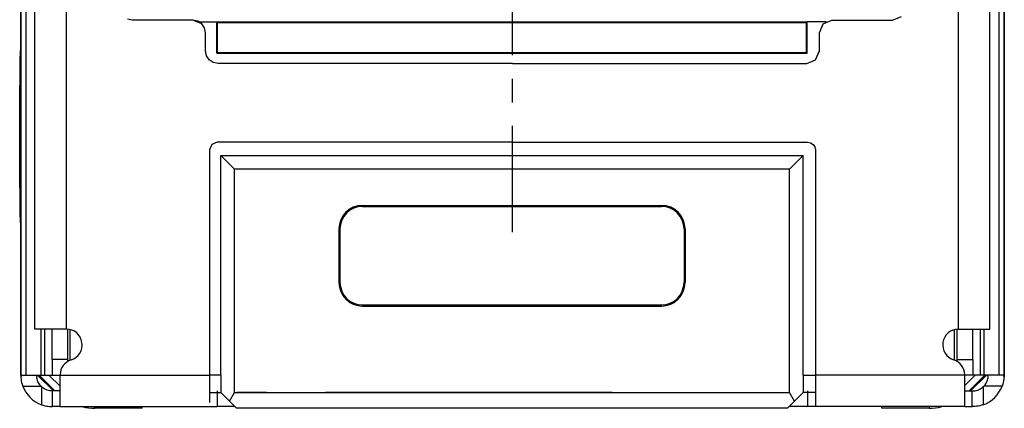
# Paper-space layout 'Sheet 1' of a CAD drawing. Units: inches. Extents: x 2.78 to 6.21, y 3.57 to 4.31.
# Drawn here: x 2.78 to 3.41, y 3.57 to 3.82 of the extents above; entities that cross this region are included whole.
import ezdxf

# ---------------------------------------------------------------- set-up
doc = ezdxf.new("R2010")
doc.units = ezdxf.units.IN
doc.header["$MEASUREMENT"] = 0
doc.layers.add('1', color=7, linetype='CONTINUOUS')

psp = doc.layouts.new('Sheet 1')

# ---------------------------------------------------------------- linework, layer by layer
at = {"layer": '1', "color": 52, "linetype": 'Continuous'}
for p, q in [((2.785686, 3.595519), (2.785686, 4.275756)), ((2.785705, 4.275745), (2.785705, 3.594646)), ((2.788977, 4.274436), (2.788977, 3.595519)), ((3.407107, 4.274436), (3.407107, 3.595519)), ((3.410379, 4.275745), (3.410379, 3.594646)), ((3.410398, 3.595519), (3.410398, 4.275756)), ((2.794686, 3.624764), (2.794686, 4.219764)), ((2.814686, 3.624764), (2.814686, 4.219764)), ((3.381398, 3.624764), (3.381398, 4.219764)), ((3.401398, 3.624764), (3.401398, 4.219764)), ((3.339542, 3.821146), (3.345174, 3.823516)), ((2.856542, 3.821146), (2.853438, 3.821797)), ((2.862959, 3.821146), (2.856542, 3.821146)), ((2.869375, 3.821146), (2.862959, 3.821146)), ((2.875792, 3.821146), (2.869375, 3.821146)), ((2.882209, 3.821146), (2.875792, 3.821146)), ((2.888625, 3.821146), (2.882209, 3.821146)), ((2.895042, 3.821146), (2.888625, 3.821146)), ((2.898131, 3.820494), (2.895042, 3.821146)), ((2.900671, 3.818778), (2.895042, 3.821146)), ((2.900674, 3.818775), (2.898131, 3.820494)), ((2.902393, 3.816248), (2.900674, 3.818775)), ((2.903042, 3.813145), (2.902393, 3.816248)), ((3.293042, 3.813145), (3.29541, 3.818775)), ((3.29541, 3.818775), (3.301042, 3.821146)), ((3.301042, 3.821146), (3.307459, 3.821146)), ((3.307459, 3.821146), (3.313875, 3.821146)), ((3.313875, 3.821146), (3.320292, 3.821146)), ((3.320292, 3.821146), (3.326709, 3.821146)), ((3.326709, 3.821146), (3.333126, 3.821146)), ((3.333126, 3.821146), (3.339542, 3.821146)), ((2.903042, 3.811229), (2.903042, 3.813145)), ((2.903042, 3.809312), (2.903042, 3.811229)), ((3.293042, 3.811229), (3.293042, 3.813145)), ((3.293042, 3.809312), (3.293042, 3.811229)), ((2.903042, 3.807395), (2.903042, 3.809312)), ((2.903042, 3.805479), (2.903042, 3.807395)), ((2.903042, 3.803562), (2.903042, 3.805479)), ((2.903042, 3.801646), (2.903042, 3.803562)), ((3.293042, 3.807395), (3.293042, 3.809312)), ((3.293042, 3.805479), (3.293042, 3.807395)), ((3.293042, 3.803562), (3.293042, 3.805479)), ((3.293042, 3.801646), (3.293042, 3.803562)), ((2.90369, 3.798558), (2.903042, 3.801646)), ((2.90541, 3.796016), (2.90369, 3.798558)), ((3.290674, 3.796016), (3.293042, 3.801646)), ((2.907938, 3.794297), (2.90541, 3.796016)), ((2.911042, 3.793645), (2.907938, 3.794297)), ((2.942209, 3.793645), (2.911042, 3.793645)), ((2.973376, 3.793645), (2.942209, 3.793645)), ((3.004542, 3.793645), (2.973376, 3.793645)), ((3.035709, 3.793645), (3.004542, 3.793645)), ((3.066875, 3.793645), (3.035709, 3.793645)), ((3.098042, 3.793645), (3.066875, 3.793645)), ((3.098042, 3.793645), (3.129209, 3.793645)), ((3.129209, 3.793645), (3.160376, 3.793645)), ((3.160376, 3.793645), (3.191542, 3.793645)), ((3.191542, 3.793645), (3.222709, 3.793645)), ((3.222709, 3.793645), (3.253875, 3.793645)), ((3.253875, 3.793645), (3.285042, 3.793645)), ((3.285042, 3.793645), (3.290674, 3.796016)), ((2.907024, 3.742165), (2.905542, 3.738646)), ((2.910542, 3.743645), (2.907024, 3.742165)), ((2.932417, 3.743645), (2.910542, 3.743645)), ((2.954292, 3.743645), (2.932417, 3.743645)), ((2.976167, 3.743645), (2.954292, 3.743645)), ((2.998042, 3.743645), (2.976167, 3.743645)), ((3.023042, 3.743645), (2.998042, 3.743645)), ((3.048042, 3.743645), (3.023042, 3.743645)), ((3.073042, 3.743645), (3.048042, 3.743645)), ((3.098042, 3.743645), (3.073042, 3.743645)), ((3.098042, 3.743645), (3.123042, 3.743645)), ((3.123042, 3.743645), (3.148042, 3.743645)), ((3.148042, 3.743645), (3.173042, 3.743645)), ((3.173042, 3.743645), (3.198042, 3.743645)), ((3.198042, 3.743645), (3.219917, 3.743645)), ((3.219917, 3.743645), (3.241792, 3.743645)), ((3.241792, 3.743645), (3.263667, 3.743645)), ((3.263667, 3.743645), (3.285542, 3.743645)), ((3.285542, 3.743645), (3.287471, 3.743239)), ((3.287471, 3.743239), (3.28906, 3.742165)), ((3.28906, 3.742165), (3.290133, 3.740589)), ((2.905542, 3.738646), (2.905542, 3.713645)), ((3.290133, 3.740589), (3.290542, 3.738646)), ((3.290542, 3.738646), (3.290542, 3.713645)), ((2.905542, 3.713645), (2.905542, 3.688645)), ((3.290542, 3.713645), (3.290542, 3.688645)), ((2.905542, 3.688645), (2.905542, 3.665364)), ((3.290542, 3.688645), (3.290542, 3.665364)), ((2.905542, 3.665364), (2.905542, 3.642082)), ((3.290542, 3.665364), (3.290542, 3.642082)), ((2.905542, 3.642082), (2.905542, 3.6188)), ((3.290542, 3.642082), (3.290542, 3.6188)), ((2.800544, 3.624764), (2.794686, 3.624764)), ((2.798508, 3.624765), (2.798508, 3.595519)), ((2.814686, 3.624764), (2.800544, 3.624764)), ((2.800776, 3.624774), (2.800776, 3.595519)), ((2.805551, 3.605519), (2.805551, 3.624764)), ((2.815551, 3.605519), (2.815551, 3.624727)), ((3.380533, 3.605519), (3.380533, 3.624727)), ((3.381398, 3.624764), (3.39554, 3.624764)), ((3.390533, 3.605519), (3.390533, 3.624764)), ((3.395308, 3.624774), (3.395308, 3.595519)), ((3.39554, 3.624764), (3.401398, 3.624764)), ((3.397577, 3.624765), (3.397577, 3.595519)), ((2.905542, 3.6188), (2.905542, 3.595519)), ((3.290542, 3.6188), (3.290542, 3.595519)), ((2.815551, 3.605519), (2.805551, 3.605519)), ((2.805551, 3.605519), (2.805551, 3.598448)), ((2.815551, 3.604891), (2.815551, 3.605519)), ((2.815551, 3.604266), (2.815551, 3.604891)), ((3.380533, 3.605519), (3.390533, 3.605519)), ((3.380533, 3.604891), (3.380533, 3.605519)), ((3.380533, 3.604266), (3.380533, 3.604891)), ((3.390533, 3.605519), (3.390533, 3.598448)), ((2.805551, 3.598448), (2.805551, 3.595519)), ((3.390533, 3.598448), (3.390533, 3.595519)), ((2.785686, 3.595519), (2.785705, 3.594646)), ((2.785705, 3.594646), (2.785768, 3.593713)), ((2.785973, 3.595519), (2.785768, 3.593713)), ((2.785768, 3.593713), (2.785861, 3.592881)), ((2.785861, 3.592881), (2.786009, 3.59194)), ((2.785973, 3.595519), (2.788977, 3.595519)), ((2.786009, 3.59194), (2.786223, 3.590919)), ((2.786223, 3.590919), (2.786506, 3.589851)), ((2.788977, 3.595519), (2.791725, 3.595519)), ((2.791725, 3.595519), (2.798508, 3.595519)), ((2.795795, 3.594048), (2.795983, 3.595519)), ((2.795811, 3.593945), (2.795795, 3.594048)), ((2.795829, 3.593838), (2.795811, 3.593945)), ((2.795982, 3.593107), (2.795829, 3.593838)), ((2.796222, 3.59229), (2.795982, 3.593107)), ((2.796612, 3.59132), (2.796222, 3.59229)), ((2.797135, 3.590335), (2.796612, 3.59132)), ((2.798508, 3.595519), (2.800776, 3.595519)), ((2.800776, 3.595519), (2.804276, 3.595519)), ((2.804276, 3.595519), (2.805551, 3.595519)), ((2.805551, 3.595519), (2.810686, 3.595519)), ((2.810686, 3.595685), (2.810686, 3.595519)), ((2.810686, 3.595519), (2.905542, 3.595519)), ((2.810686, 3.581377), (2.810686, 3.595519)), ((2.905542, 3.595519), (2.905542, 3.591825)), ((2.905542, 3.591825), (2.905542, 3.588506)), ((3.385398, 3.595519), (3.290542, 3.595519)), ((3.290542, 3.595519), (3.290542, 3.591955)), ((3.290542, 3.591955), (3.290542, 3.588506)), ((3.385398, 3.595685), (3.385398, 3.595519)), ((3.390533, 3.595519), (3.385398, 3.595519)), ((3.385398, 3.581377), (3.385398, 3.595519)), ((3.391808, 3.595519), (3.390533, 3.595519)), ((3.395308, 3.595519), (3.391808, 3.595519)), ((3.397577, 3.595519), (3.395308, 3.595519)), ((3.404359, 3.595519), (3.397577, 3.595519)), ((3.398949, 3.590335), (3.399472, 3.59132)), ((3.399472, 3.59132), (3.399863, 3.59229)), ((3.399863, 3.59229), (3.400102, 3.593107)), ((3.400289, 3.594048), (3.400102, 3.595519)), ((3.400102, 3.593107), (3.400256, 3.593838)), ((3.400256, 3.593838), (3.400273, 3.593945)), ((3.400273, 3.593945), (3.400289, 3.594048)), ((3.407107, 3.595519), (3.404359, 3.595519)), ((3.410111, 3.595519), (3.407107, 3.595519)), ((3.409861, 3.590919), (3.409578, 3.589851)), ((3.410075, 3.59194), (3.409861, 3.590919)), ((3.410223, 3.592881), (3.410075, 3.59194)), ((3.410111, 3.595519), (3.410316, 3.593713)), ((3.410316, 3.593713), (3.410223, 3.592881)), ((3.410379, 3.594646), (3.410316, 3.593713)), ((3.410398, 3.595519), (3.410379, 3.594646)), ((2.786506, 3.589851), (2.786716, 3.589184)), ((2.786716, 3.589184), (2.786951, 3.588519)), ((2.786951, 3.588519), (2.798545, 3.588519)), ((2.797784, 3.589392), (2.797135, 3.590335)), ((2.798545, 3.588519), (2.797784, 3.589392)), ((2.798859, 3.588212), (2.798859, 3.57672)), ((2.799312, 3.587814), (2.798859, 3.588212)), ((2.799787, 3.587444), (2.799312, 3.587814)), ((2.800637, 3.586887), (2.799787, 3.587444)), ((2.801513, 3.586431), (2.800637, 3.586887)), ((2.80244, 3.586061), (2.801513, 3.586431)), ((2.803315, 3.585804), (2.80244, 3.586061)), ((2.804134, 3.58564), (2.803315, 3.585804)), ((2.804818, 3.585556), (2.804134, 3.58564)), ((2.805339, 3.585524), (2.804818, 3.585556)), ((2.805686, 3.585519), (2.805339, 3.585524)), ((2.805806, 3.585519), (2.805686, 3.585519)), ((2.805857, 3.585519), (2.805806, 3.585519)), ((2.805857, 3.575519), (2.805857, 3.585519)), ((2.810686, 3.585519), (2.805857, 3.585519)), ((2.905542, 3.588506), (2.905542, 3.586983)), ((2.905542, 3.586983), (2.905542, 3.585519)), ((2.905542, 3.585519), (2.905542, 3.583374)), ((2.910542, 3.585519), (2.910542, 3.580518)), ((3.285542, 3.585519), (3.285542, 3.580518)), ((3.290542, 3.588506), (3.290542, 3.586983)), ((3.290542, 3.586983), (3.290542, 3.585519)), ((3.290542, 3.585519), (3.290542, 3.584415)), ((3.385398, 3.585519), (3.390227, 3.585519)), ((3.390227, 3.575519), (3.390227, 3.585519)), ((3.390227, 3.585519), (3.390279, 3.585519)), ((3.390279, 3.585519), (3.390398, 3.585519)), ((3.390398, 3.585519), (3.390745, 3.585524)), ((3.390745, 3.585524), (3.391266, 3.585556)), ((3.391266, 3.585556), (3.39195, 3.58564)), ((3.39195, 3.58564), (3.392769, 3.585804)), ((3.392769, 3.585804), (3.393644, 3.586061)), ((3.393644, 3.586061), (3.394571, 3.586431)), ((3.394571, 3.586431), (3.395447, 3.586887)), ((3.395447, 3.586887), (3.396297, 3.587444)), ((3.396297, 3.587444), (3.396772, 3.587814)), ((3.396772, 3.587814), (3.397225, 3.588212)), ((3.397225, 3.588212), (3.397225, 3.57672)), ((3.397539, 3.588519), (3.398301, 3.589392)), ((3.409133, 3.588519), (3.397539, 3.588519)), ((3.398301, 3.589392), (3.398949, 3.590335)), ((3.409368, 3.589184), (3.409133, 3.588519)), ((3.409578, 3.589851), (3.409368, 3.589184)), ((2.810686, 3.575519), (2.810686, 3.581377)), ((2.905542, 3.583374), (2.905542, 3.581401)), ((2.905542, 3.581401), (2.905542, 3.579649)), ((2.905542, 3.579649), (2.905542, 3.578198)), ((2.910542, 3.580518), (2.910542, 3.575519)), ((3.285542, 3.580518), (3.285542, 3.575519)), ((3.290542, 3.584415), (3.290542, 3.583343)), ((3.290542, 3.583343), (3.290542, 3.58233)), ((3.290542, 3.58233), (3.290542, 3.581377)), ((3.290542, 3.581377), (3.290542, 3.580479)), ((3.290542, 3.580479), (3.290542, 3.579652)), ((3.290542, 3.579652), (3.290542, 3.578903)), ((3.290542, 3.578903), (3.290542, 3.578198)), ((3.385398, 3.575519), (3.385398, 3.581377)), ((2.798859, 3.57672), (2.799967, 3.576354)), ((2.799967, 3.576354), (2.801067, 3.57606)), ((2.801067, 3.57606), (2.802125, 3.575839)), ((2.802125, 3.575839), (2.803105, 3.575686)), ((2.803105, 3.575686), (2.803948, 3.575594)), ((2.803948, 3.575594), (2.80466, 3.575545)), ((2.80466, 3.575545), (2.805224, 3.575524)), ((2.805224, 3.575524), (2.805616, 3.575519)), ((2.805616, 3.575519), (2.805653, 3.575519)), ((2.805653, 3.575519), (2.805686, 3.575519)), ((2.805686, 3.575519), (2.805806, 3.575519)), ((2.805806, 3.575519), (2.805857, 3.575519)), ((2.810686, 3.575519), (2.805857, 3.575519)), ((2.810686, 3.575519), (2.905542, 3.575519)), ((2.905542, 3.575519), (2.907007, 3.575519)), ((2.907007, 3.575519), (2.910542, 3.575519)), ((2.921681, 3.575519), (2.910542, 3.575519)), ((3.285542, 3.575519), (3.273859, 3.575519)), ((3.289078, 3.575519), (3.285542, 3.575519)), ((3.290542, 3.575519), (3.289078, 3.575519)), ((3.290542, 3.578198), (3.290542, 3.577431)), ((3.290542, 3.577431), (3.290542, 3.576788)), ((3.290542, 3.576788), (3.290542, 3.57584)), ((3.290542, 3.57584), (3.290542, 3.575519)), ((3.385398, 3.575519), (3.290542, 3.575519)), ((3.385398, 3.575519), (3.390227, 3.575519)), ((3.390279, 3.575519), (3.390227, 3.575519)), ((3.390398, 3.575519), (3.390279, 3.575519)), ((3.390431, 3.575519), (3.390398, 3.575519)), ((3.390468, 3.575519), (3.390431, 3.575519)), ((3.390861, 3.575524), (3.390468, 3.575519)), ((3.391425, 3.575545), (3.390861, 3.575524)), ((3.392137, 3.575594), (3.391425, 3.575545)), ((3.39298, 3.575686), (3.392137, 3.575594)), ((3.393959, 3.575839), (3.39298, 3.575686)), ((3.395018, 3.57606), (3.393959, 3.575839)), ((3.396117, 3.576354), (3.395018, 3.57606)), ((3.397225, 3.57672), (3.396117, 3.576354))]:
    psp.add_line(p, q, dxfattribs=at)
at = {"layer": '1', "color": 11, "linetype": 'Continuous'}
for p, q in [((3.097769, 3.86636), (3.097769, 3.79886)), ((3.097769, 3.78386), (3.097769, 3.76886)), ((3.097769, 3.75386), (3.097769, 3.68636))]:
    psp.add_line(p, q, dxfattribs=at)
at = {"layer": '1', "color": 151, "linetype": 'Continuous'}
for p, q in [((2.898797, 3.820052), (2.910269, 3.820052)), ((2.910269, 3.820052), (2.910706, 3.819616)), ((2.910269, 3.820052), (3.285269, 3.820052)), ((2.910269, 3.800052), (2.910269, 3.820052)), ((2.910706, 3.819616), (3.284833, 3.819616)), ((2.910706, 3.800489), (2.910706, 3.819616)), ((3.285269, 3.820052), (3.284833, 3.819616)), ((3.284833, 3.800489), (3.284833, 3.819616)), ((3.285269, 3.800052), (3.285269, 3.820052)), ((3.297287, 3.820052), (3.285269, 3.820052)), ((2.785668, 3.807646), (2.785172, 3.796636)), ((2.785668, 3.686562), (2.785668, 3.807646)), ((2.910269, 3.800052), (2.910706, 3.800489)), ((2.910269, 3.800052), (3.285269, 3.800052)), ((2.910706, 3.800489), (3.284833, 3.800489)), ((3.285269, 3.800052), (3.284833, 3.800489)), ((2.785172, 3.796636), (2.784984, 3.779603)), ((3.410554, 3.779603), (3.410398, 3.795292)), ((2.784984, 3.714604), (2.784984, 3.779603)), ((3.410554, 3.714604), (3.410554, 3.779603)), ((2.912769, 3.595425), (2.912769, 3.735052)), ((2.92143, 3.726392), (2.912769, 3.735052)), ((2.912769, 3.735052), (3.282769, 3.735052)), ((3.274109, 3.726392), (3.282769, 3.735052)), ((3.282769, 3.595425), (3.282769, 3.735052)), ((2.92143, 3.584425), (2.92143, 3.726392)), ((3.274109, 3.726392), (2.92143, 3.726392)), ((3.274109, 3.584425), (3.274109, 3.726392)), ((2.784984, 3.714604), (2.785172, 3.697571)), ((3.410398, 3.698916), (3.410554, 3.714604)), ((3.002769, 3.703424), (3.192769, 3.703424)), ((3.002769, 3.703424), (3.002769, 3.702726)), ((3.192769, 3.703424), (3.192769, 3.702726)), ((2.785172, 3.697571), (2.785668, 3.686562)), ((3.002769, 3.702726), (3.192769, 3.702726)), ((2.987769, 3.688424), (2.987769, 3.654424)), ((2.987769, 3.688424), (2.988467, 3.688424)), ((2.988467, 3.688424), (2.988467, 3.654424)), ((3.207071, 3.688424), (3.207071, 3.654424)), ((3.207769, 3.688424), (3.207071, 3.688424)), ((3.207769, 3.688424), (3.207769, 3.654424)), ((2.987769, 3.654424), (2.988467, 3.654424)), ((3.207769, 3.654424), (3.207071, 3.654424)), ((3.002769, 3.639424), (3.002769, 3.640122)), ((3.002769, 3.640122), (3.192769, 3.640122)), ((3.002769, 3.639424), (3.192769, 3.639424)), ((3.192769, 3.639424), (3.192769, 3.640122)), ((2.816789, 3.624547), (2.816789, 3.604901)), ((3.378749, 3.624417), (3.378749, 3.605111)), ((2.796366, 3.595519), (2.806364, 3.585519)), ((2.797326, 3.595519), (2.807322, 3.585519)), ((2.810686, 3.588434), (2.8036, 3.595519)), ((2.912769, 3.595425), (2.905542, 3.595425)), ((2.912769, 3.595425), (2.912769, 3.584425)), ((3.282769, 3.595425), (3.282769, 3.584425)), ((3.282769, 3.595425), (3.290542, 3.595425)), ((3.385398, 3.588979), (3.391938, 3.595519)), ((3.398212, 3.595519), (3.388216, 3.585519)), ((3.399173, 3.595519), (3.389174, 3.585519)), ((2.905542, 3.584425), (2.912769, 3.584425)), ((2.912769, 3.584425), (2.91826, 3.578935)), ((2.91826, 3.578935), (2.92143, 3.584425)), ((2.922769, 3.574425), (2.91826, 3.578935)), ((2.92143, 3.584425), (3.274109, 3.584425)), ((3.272769, 3.574425), (3.277279, 3.578935)), ((3.277279, 3.578935), (3.274109, 3.584425)), ((3.282769, 3.584425), (3.277279, 3.578935)), ((3.290542, 3.584425), (3.282769, 3.584425)), ((3.272769, 3.574425), (2.922769, 3.574425))]:
    psp.add_line(p, q, dxfattribs=at)
at = {"layer": '1', "color": 6, "linetype": 'Continuous'}
for p, q in [((2.941769, 3.584425), (2.923019, 3.584425)), ((2.941769, 3.584425), (2.923019, 3.584425)), ((2.998019, 3.584425), (2.979269, 3.584425)), ((2.998019, 3.584425), (2.979269, 3.584425)), ((2.99709, 3.584425), (2.987934, 3.584425)), ((2.987934, 3.584425), (2.99709, 3.584425)), ((3.013589, 3.584425), (2.99709, 3.584425)), ((2.99709, 3.584425), (3.013589, 3.584425)), ((3.034162, 3.584425), (3.013589, 3.584425)), ((3.013589, 3.584425), (3.034162, 3.584425)), ((3.036586, 3.584425), (3.03019, 3.584425)), ((3.032002, 3.584425), (3.03019, 3.584425)), ((3.038541, 3.584425), (3.030245, 3.584425)), ((3.036522, 3.584425), (3.030277, 3.584425)), ((3.030277, 3.584425), (3.032012, 3.584425)), ((3.032197, 3.584425), (3.030422, 3.584425)), ((3.03908, 3.584425), (3.030425, 3.584425)), ((3.034225, 3.584425), (3.030623, 3.584425)), ((3.039619, 3.584425), (3.030705, 3.584425)), ((3.036253, 3.584425), (3.030867, 3.584425)), ((3.040158, 3.584425), (3.031107, 3.584425)), ((3.036766, 3.584425), (3.031152, 3.584425)), ((3.038002, 3.584425), (3.031257, 3.584425)), ((3.037047, 3.584425), (3.031476, 3.584425)), ((3.040697, 3.584425), (3.031661, 3.584425)), ((3.037329, 3.584425), (3.031836, 3.584425)), ((3.036207, 3.584425), (3.032002, 3.584425)), ((3.032012, 3.584425), (3.03561, 3.584425)), ((3.03761, 3.584425), (3.03223, 3.584425)), ((3.041143, 3.584425), (3.032419, 3.584425)), ((3.037892, 3.584425), (3.032656, 3.584425)), ((3.038173, 3.584425), (3.033114, 3.584425)), ((3.037463, 3.584425), (3.033285, 3.584425)), ((3.039191, 3.584425), (3.033471, 3.584425)), ((3.038454, 3.584425), (3.033601, 3.584425)), ((3.038736, 3.584425), (3.034117, 3.584425)), ((3.161377, 3.584425), (3.034162, 3.584425)), ((3.094878, 3.584425), (3.034162, 3.584425)), ((3.039017, 3.584425), (3.034661, 3.584425)), ((3.03724, 3.584425), (3.035015, 3.584425)), ((3.039299, 3.584425), (3.035232, 3.584425)), ((3.036924, 3.584425), (3.035313, 3.584425)), ((3.040125, 3.584425), (3.035611, 3.584425)), ((3.041216, 3.584425), (3.036207, 3.584425)), ((3.03958, 3.584425), (3.036318, 3.584425)), ((3.036522, 3.584425), (3.040125, 3.584425)), ((3.03807, 3.584425), (3.036586, 3.584425)), ((3.041216, 3.584425), (3.03807, 3.584425)), ((3.039861, 3.584425), (3.038281, 3.584425)), ((3.042655, 3.584425), (3.039181, 3.584425)), ((3.039181, 3.584425), (3.044271, 3.584425)), ((3.039201, 3.584425), (3.039188, 3.584425)), ((3.041123, 3.584425), (3.039932, 3.584425)), ((3.042799, 3.584425), (3.0407, 3.584425)), ((3.045513, 3.584425), (3.041305, 3.584425)), ((3.044719, 3.584425), (3.041306, 3.584425)), ((3.043503, 3.584425), (3.041491, 3.584425)), ((3.047063, 3.584425), (3.042166, 3.584425)), ((3.044208, 3.584425), (3.042306, 3.584425)), ((3.042655, 3.584425), (3.050218, 3.584425)), ((3.051741, 3.584425), (3.042965, 3.584425)), ((3.042965, 3.584425), (3.04611, 3.584425)), ((3.043969, 3.584425), (3.043101, 3.584425)), ((3.051927, 3.584425), (3.043126, 3.584425)), ((3.044692, 3.584425), (3.043126, 3.584425)), ((3.053755, 3.584425), (3.043129, 3.584425)), ((3.044912, 3.584425), (3.043144, 3.584425)), ((3.045816, 3.584425), (3.043349, 3.584425)), ((3.047664, 3.584425), (3.043598, 3.584425)), ((3.054138, 3.584425), (3.043683, 3.584425)), ((3.049512, 3.584425), (3.043847, 3.584425)), ((3.045617, 3.584425), (3.044005, 3.584425)), ((3.047559, 3.584425), (3.044063, 3.584425)), ((3.051359, 3.584425), (3.044096, 3.584425)), ((3.054521, 3.584425), (3.044237, 3.584425)), ((3.044271, 3.584425), (3.050218, 3.584425)), ((3.051875, 3.584425), (3.044345, 3.584425)), ((3.052044, 3.584425), (3.044593, 3.584425)), ((3.047814, 3.584425), (3.044692, 3.584425)), ((3.050218, 3.584425), (3.044719, 3.584425)), ((3.054904, 3.584425), (3.044792, 3.584425)), ((3.052213, 3.584425), (3.044843, 3.584425)), ((3.046321, 3.584425), (3.044889, 3.584425)), ((3.053371, 3.584425), (3.044964, 3.584425)), ((3.052382, 3.584425), (3.045091, 3.584425)), ((3.052551, 3.584425), (3.04534, 3.584425)), ((3.055287, 3.584425), (3.045346, 3.584425)), ((3.050218, 3.584425), (3.045513, 3.584425)), ((3.05272, 3.584425), (3.045589, 3.584425)), ((3.047025, 3.584425), (3.045798, 3.584425)), ((3.052889, 3.584425), (3.045838, 3.584425)), ((3.054039, 3.584425), (3.0459, 3.584425)), ((3.053058, 3.584425), (3.046086, 3.584425)), ((3.053787, 3.584425), (3.04611, 3.584425)), ((3.052236, 3.584425), (3.046455, 3.584425)), ((3.04773, 3.584425), (3.04673, 3.584425)), ((3.052988, 3.584425), (3.046809, 3.584425)), ((3.050433, 3.584425), (3.047009, 3.584425)), ((3.048629, 3.584425), (3.047563, 3.584425)), ((3.048434, 3.584425), (3.047686, 3.584425)), ((3.053227, 3.584425), (3.047755, 3.584425)), ((3.055384, 3.584425), (3.047814, 3.584425)), ((3.048428, 3.584425), (3.053825, 3.584425)), ((3.055372, 3.584425), (3.048428, 3.584425)), ((3.04863, 3.584425), (3.048505, 3.584425)), ((3.052605, 3.584425), (3.048655, 3.584425)), ((3.049139, 3.584425), (3.048667, 3.584425)), ((3.050431, 3.584425), (3.049186, 3.584425)), ((3.053396, 3.584425), (3.049575, 3.584425)), ((3.049844, 3.584425), (3.049673, 3.584425)), ((3.05223, 3.584425), (3.049868, 3.584425)), ((3.052222, 3.584425), (3.050501, 3.584425)), ((3.054031, 3.584425), (3.050549, 3.584425)), ((3.060638, 3.584425), (3.051176, 3.584425)), ((3.057677, 3.584425), (3.051176, 3.584425)), ((3.055506, 3.584425), (3.05123, 3.584425)), ((3.053565, 3.584425), (3.051395, 3.584425)), ((3.061879, 3.584425), (3.051436, 3.584425)), ((3.051741, 3.584425), (3.053787, 3.584425)), ((3.056034, 3.584425), (3.051912, 3.584425)), ((3.055384, 3.584425), (3.051927, 3.584425)), ((3.056561, 3.584425), (3.052594, 3.584425)), ((3.063916, 3.584425), (3.053212, 3.584425)), ((3.053733, 3.584425), (3.053215, 3.584425)), ((3.057088, 3.584425), (3.053275, 3.584425)), ((3.053825, 3.584425), (3.060638, 3.584425)), ((3.057616, 3.584425), (3.053957, 3.584425)), ((3.058143, 3.584425), (3.054718, 3.584425)), ((3.061492, 3.584425), (3.054987, 3.584425)), ((3.055372, 3.584425), (3.059121, 3.584425)), ((3.05867, 3.584425), (3.055505, 3.584425)), ((3.059198, 3.584425), (3.056293, 3.584425)), ((3.058973, 3.584425), (3.056763, 3.584425)), ((3.059775, 3.584425), (3.05708, 3.584425)), ((3.063957, 3.584425), (3.057677, 3.584425)), ((3.060374, 3.584425), (3.057867, 3.584425)), ((3.083197, 3.584425), (3.058217, 3.584425)), ((3.058217, 3.584425), (3.060166, 3.584425)), ((3.059139, 3.584425), (3.058308, 3.584425)), ((3.061986, 3.584425), (3.058437, 3.584425)), ((3.083006, 3.584425), (3.058437, 3.584425)), ((3.076499, 3.584425), (3.058447, 3.584425)), ((3.060775, 3.584425), (3.058469, 3.584425)), ((3.062411, 3.584425), (3.05863, 3.584425)), ((3.060973, 3.584425), (3.058655, 3.584425)), ((3.064048, 3.584425), (3.058792, 3.584425)), ((3.074863, 3.584425), (3.058846, 3.584425)), ((3.065684, 3.584425), (3.058953, 3.584425)), ((3.067321, 3.584425), (3.059114, 3.584425)), ((3.059121, 3.584425), (3.063957, 3.584425)), ((3.073229, 3.584425), (3.059244, 3.584425)), ((3.068957, 3.584425), (3.059275, 3.584425)), ((3.070593, 3.584425), (3.059436, 3.584425)), ((3.061573, 3.584425), (3.059441, 3.584425)), ((3.07223, 3.584425), (3.059597, 3.584425)), ((3.071595, 3.584425), (3.059643, 3.584425)), ((3.073866, 3.584425), (3.059759, 3.584425)), ((3.075502, 3.584425), (3.059919, 3.584425)), ((3.078133, 3.584425), (3.060031, 3.584425)), ((3.069961, 3.584425), (3.060042, 3.584425)), ((3.077138, 3.584425), (3.060081, 3.584425)), ((3.0815, 3.584425), (3.060166, 3.584425)), ((3.062172, 3.584425), (3.060229, 3.584425)), ((3.068326, 3.584425), (3.060441, 3.584425)), ((3.060638, 3.584425), (3.06229, 3.584425)), ((3.06229, 3.584425), (3.060638, 3.584425)), ((3.066692, 3.584425), (3.060839, 3.584425)), ((3.078775, 3.584425), (3.060938, 3.584425)), ((3.065058, 3.584425), (3.061237, 3.584425)), ((3.062772, 3.584425), (3.061268, 3.584425)), ((3.063423, 3.584425), (3.061636, 3.584425)), ((3.079767, 3.584425), (3.061667, 3.584425)), ((3.061729, 3.584425), (3.065706, 3.584425)), ((3.080149, 3.584425), (3.061729, 3.584425)), ((3.061768, 3.584425), (3.061741, 3.584425)), ((3.07994, 3.584425), (3.061986, 3.584425)), ((3.063403, 3.584425), (3.062262, 3.584425)), ((3.06229, 3.584425), (3.063957, 3.584425)), ((3.063957, 3.584425), (3.06229, 3.584425)), ((3.080412, 3.584425), (3.062573, 3.584425)), ((3.06337, 3.584425), (3.062608, 3.584425)), ((3.065037, 3.584425), (3.062781, 3.584425)), ((3.066672, 3.584425), (3.063302, 3.584425)), ((3.080151, 3.584425), (3.063303, 3.584425)), ((3.068306, 3.584425), (3.063822, 3.584425)), ((3.082048, 3.584425), (3.064209, 3.584425)), ((3.077982, 3.584425), (3.064292, 3.584425)), ((3.070906, 3.584425), (3.064292, 3.584425)), ((3.069941, 3.584425), (3.064342, 3.584425)), ((3.073396, 3.584425), (3.064387, 3.584425)), ((3.071575, 3.584425), (3.064862, 3.584425)), ((3.080389, 3.584425), (3.064939, 3.584425)), ((3.07321, 3.584425), (3.065382, 3.584425)), ((3.065706, 3.584425), (3.070906, 3.584425)), ((3.083147, 3.584425), (3.065844, 3.584425)), ((3.074844, 3.584425), (3.065903, 3.584425)), ((3.073947, 3.584425), (3.06602, 3.584425)), ((3.076479, 3.584425), (3.066517, 3.584425)), ((3.080626, 3.584425), (3.066576, 3.584425)), ((3.072845, 3.584425), (3.066837, 3.584425)), ((3.078113, 3.584425), (3.067131, 3.584425)), ((3.082974, 3.584425), (3.067479, 3.584425)), ((3.074497, 3.584425), (3.067653, 3.584425)), ((3.079748, 3.584425), (3.067746, 3.584425)), ((3.080863, 3.584425), (3.068212, 3.584425)), ((3.079184, 3.584425), (3.06836, 3.584425)), ((3.077906, 3.584425), (3.068975, 3.584425)), ((3.082803, 3.584425), (3.069115, 3.584425)), ((3.075049, 3.584425), (3.069286, 3.584425)), ((3.071722, 3.584425), (3.069539, 3.584425)), ((3.076628, 3.584425), (3.069589, 3.584425)), ((3.0811, 3.584425), (3.069848, 3.584425)), ((3.07535, 3.584425), (3.070204, 3.584425)), ((3.08263, 3.584425), (3.07075, 3.584425)), ((3.074073, 3.584425), (3.070818, 3.584425)), ((3.070906, 3.584425), (3.071754, 3.584425)), ((3.071754, 3.584425), (3.070906, 3.584425)), ((3.0756, 3.584425), (3.070919, 3.584425)), ((3.081336, 3.584425), (3.071485, 3.584425)), ((3.071754, 3.584425), (3.072601, 3.584425)), ((3.072601, 3.584425), (3.071754, 3.584425)), ((3.072795, 3.584425), (3.072341, 3.584425)), ((3.082458, 3.584425), (3.072385, 3.584425)), ((3.07615, 3.584425), (3.072551, 3.584425)), ((3.077982, 3.584425), (3.072601, 3.584425)), ((3.072601, 3.584425), (3.076877, 3.584425)), ((3.081574, 3.584425), (3.073121, 3.584425)), ((3.082286, 3.584425), (3.074021, 3.584425)), ((3.076701, 3.584425), (3.074185, 3.584425)), ((3.081811, 3.584425), (3.074757, 3.584425)), ((3.082114, 3.584425), (3.075657, 3.584425)), ((3.077252, 3.584425), (3.075818, 3.584425)), ((3.082048, 3.584425), (3.076393, 3.584425)), ((3.076877, 3.584425), (3.080149, 3.584425)), ((3.081942, 3.584425), (3.077291, 3.584425)), ((3.077803, 3.584425), (3.077451, 3.584425)), ((3.077997, 3.584425), (3.079392, 3.584425)), ((3.079392, 3.584425), (3.077997, 3.584425)), ((3.084214, 3.584425), (3.077998, 3.584425)), ((3.077998, 3.584425), (3.082781, 3.584425)), ((3.082285, 3.584425), (3.07803, 3.584425)), ((3.090689, 3.584425), (3.078361, 3.584425)), ((3.07939, 3.584425), (3.078627, 3.584425)), ((3.08177, 3.584425), (3.078927, 3.584425)), ((3.080712, 3.584425), (3.079243, 3.584425)), ((3.079392, 3.584425), (3.080776, 3.584425)), ((3.080776, 3.584425), (3.079392, 3.584425)), ((3.092332, 3.584425), (3.079475, 3.584425)), ((3.082522, 3.584425), (3.079666, 3.584425)), ((3.081527, 3.584425), (3.079859, 3.584425)), ((3.083006, 3.584425), (3.07994, 3.584425)), ((3.083812, 3.584425), (3.080458, 3.584425)), ((3.082316, 3.584425), (3.080476, 3.584425)), ((3.080777, 3.584425), (3.08759, 3.584425)), ((3.09024, 3.584425), (3.080777, 3.584425)), ((3.083105, 3.584425), (3.081091, 3.584425)), ((3.090833, 3.584425), (3.081277, 3.584425)), ((3.082759, 3.584425), (3.081302, 3.584425)), ((3.0815, 3.584425), (3.083197, 3.584425)), ((3.083894, 3.584425), (3.081707, 3.584425)), ((3.084682, 3.584425), (3.082323, 3.584425)), ((3.082781, 3.584425), (3.086495, 3.584425)), ((3.082996, 3.584425), (3.082938, 3.584425)), ((3.085471, 3.584425), (3.082939, 3.584425)), ((3.089335, 3.584425), (3.083079, 3.584425)), ((3.08626, 3.584425), (3.083555, 3.584425)), ((3.087049, 3.584425), (3.084172, 3.584425)), ((3.09024, 3.584425), (3.084214, 3.584425)), ((3.087837, 3.584425), (3.08488, 3.584425)), ((3.087838, 3.584425), (3.085625, 3.584425)), ((3.092987, 3.584425), (3.086495, 3.584425)), ((3.093601, 3.584425), (3.086505, 3.584425)), ((3.089954, 3.584425), (3.086505, 3.584425)), ((3.087844, 3.584425), (3.086738, 3.584425)), ((3.08934, 3.584425), (3.086998, 3.584425)), ((3.088627, 3.584425), (3.087141, 3.584425)), ((3.090836, 3.584425), (3.087258, 3.584425)), ((3.092332, 3.584425), (3.087518, 3.584425)), ((3.08759, 3.584425), (3.092987, 3.584425)), ((3.093651, 3.584425), (3.087779, 3.584425)), ((3.093982, 3.584425), (3.088039, 3.584425)), ((3.095304, 3.584425), (3.088082, 3.584425)), ((3.088082, 3.584425), (3.090136, 3.584425)), ((3.097263, 3.584425), (3.088213, 3.584425)), ((3.094312, 3.584425), (3.088299, 3.584425)), ((3.097621, 3.584425), (3.088428, 3.584425)), ((3.094642, 3.584425), (3.08856, 3.584425)), ((3.097979, 3.584425), (3.088641, 3.584425)), ((3.096905, 3.584425), (3.088655, 3.584425)), ((3.089416, 3.584425), (3.088656, 3.584425)), ((3.094973, 3.584425), (3.08882, 3.584425)), ((3.098336, 3.584425), (3.088855, 3.584425)), ((3.097447, 3.584425), (3.08907, 3.584425)), ((3.095304, 3.584425), (3.089081, 3.584425)), ((3.095981, 3.584425), (3.089283, 3.584425)), ((3.095634, 3.584425), (3.089341, 3.584425)), ((3.094514, 3.584425), (3.089497, 3.584425)), ((3.095964, 3.584425), (3.089601, 3.584425)), ((3.093047, 3.584425), (3.089711, 3.584425)), ((3.096295, 3.584425), (3.089861, 3.584425)), ((3.091581, 3.584425), (3.089925, 3.584425)), ((3.098288, 3.584425), (3.089954, 3.584425)), ((3.098449, 3.584425), (3.090136, 3.584425)), ((3.096549, 3.584425), (3.090139, 3.584425)), ((3.096625, 3.584425), (3.090899, 3.584425)), ((3.091196, 3.584425), (3.097143, 3.584425)), ((3.095799, 3.584425), (3.091196, 3.584425)), ((3.096695, 3.584425), (3.091197, 3.584425)), ((3.091197, 3.584425), (3.098759, 3.584425)), ((3.096191, 3.584425), (3.091624, 3.584425)), ((3.101036, 3.584425), (3.091627, 3.584425)), ((3.092179, 3.584425), (3.091913, 3.584425)), ((3.096956, 3.584425), (3.092367, 3.584425)), ((3.093174, 3.584425), (3.092657, 3.584425)), ((3.095833, 3.584425), (3.093109, 3.584425)), ((3.094144, 3.584425), (3.093401, 3.584425)), ((3.096723, 3.584425), (3.093601, 3.584425)), ((3.097286, 3.584425), (3.093835, 3.584425)), ((3.095089, 3.584425), (3.094145, 3.584425)), ((3.095475, 3.584425), (3.094594, 3.584425)), ((3.094878, 3.584425), (3.161377, 3.584425)), ((3.096011, 3.584425), (3.094889, 3.584425)), ((3.097617, 3.584425), (3.095303, 3.584425)), ((3.095304, 3.584425), (3.098449, 3.584425)), ((3.09691, 3.584425), (3.095633, 3.584425)), ((3.099612, 3.584425), (3.095726, 3.584425)), ((3.09993, 3.584425), (3.095799, 3.584425)), ((3.097784, 3.584425), (3.096377, 3.584425)), ((3.100109, 3.584425), (3.096695, 3.584425)), ((3.098288, 3.584425), (3.096723, 3.584425)), ((3.097947, 3.584425), (3.096771, 3.584425)), ((3.097143, 3.584425), (3.102234, 3.584425)), ((3.098635, 3.584425), (3.097517, 3.584425)), ((3.100617, 3.584425), (3.098104, 3.584425)), ((3.098277, 3.584425), (3.098239, 3.584425)), ((3.102234, 3.584425), (3.098759, 3.584425)), ((3.099463, 3.584425), (3.098957, 3.584425)), ((3.10002, 3.584425), (3.09993, 3.584425)), ((3.100109, 3.584425), (3.10002, 3.584425)), ((3.103345, 3.584425), (3.100199, 3.584425)), ((3.105208, 3.584425), (3.100199, 3.584425)), ((3.102451, 3.584425), (3.100718, 3.584425)), ((3.10386, 3.584425), (3.101043, 3.584425)), ((3.105804, 3.584425), (3.101289, 3.584425)), ((3.101289, 3.584425), (3.104892, 3.584425)), ((3.105235, 3.584425), (3.101369, 3.584425)), ((3.11009, 3.584425), (3.101562, 3.584425)), ((3.105846, 3.584425), (3.101693, 3.584425)), ((3.109456, 3.584425), (3.101799, 3.584425)), ((3.110553, 3.584425), (3.101991, 3.584425)), ((3.106432, 3.584425), (3.102018, 3.584425)), ((3.106992, 3.584425), (3.102343, 3.584425)), ((3.110882, 3.584425), (3.10242, 3.584425)), ((3.107523, 3.584425), (3.102668, 3.584425)), ((3.111103, 3.584425), (3.102849, 3.584425)), ((3.108027, 3.584425), (3.102993, 3.584425)), ((3.108586, 3.584425), (3.103202, 3.584425)), ((3.110058, 3.584425), (3.103278, 3.584425)), ((3.108502, 3.584425), (3.103318, 3.584425)), ((3.104829, 3.584425), (3.103345, 3.584425)), ((3.108946, 3.584425), (3.103643, 3.584425)), ((3.108687, 3.584425), (3.103707, 3.584425)), ((3.109359, 3.584425), (3.103968, 3.584425)), ((3.107315, 3.584425), (3.104135, 3.584425)), ((3.109738, 3.584425), (3.104293, 3.584425)), ((3.105944, 3.584425), (3.104564, 3.584425)), ((3.107358, 3.584425), (3.104605, 3.584425)), ((3.110083, 3.584425), (3.104618, 3.584425)), ((3.111225, 3.584425), (3.104829, 3.584425)), ((3.111138, 3.584425), (3.104892, 3.584425)), ((3.109412, 3.584425), (3.105208, 3.584425)), ((3.11039, 3.584425), (3.105308, 3.584425)), ((3.105804, 3.584425), (3.109403, 3.584425)), ((3.110658, 3.584425), (3.10668, 3.584425)), ((3.110884, 3.584425), (3.108051, 3.584425)), ((3.109403, 3.584425), (3.111138, 3.584425)), ((3.111225, 3.584425), (3.109412, 3.584425)), ((3.111064, 3.584425), (3.109422, 3.584425)), ((3.111195, 3.584425), (3.110794, 3.584425))]:
    psp.add_line(p, q, dxfattribs=at)
at = {"layer": '1', "color": 252, "linetype": 'Continuous'}
for p, q in [((2.832769, 3.574664), (2.832769, 3.575372)), ((2.832769, 3.574425), (2.832769, 3.574664)), ((2.862769, 3.574425), (2.832769, 3.574425)), ((2.862769, 3.574664), (2.862769, 3.575372)), ((2.862769, 3.574425), (2.862769, 3.574664)), ((3.332769, 3.574664), (3.332769, 3.575372)), ((3.332769, 3.574425), (3.332769, 3.574664)), ((3.362769, 3.574425), (3.332769, 3.574425)), ((3.362769, 3.575513), (3.362769, 3.5747)), ((3.362769, 3.5747), (3.362769, 3.574425))]:
    psp.add_line(p, q, dxfattribs=at)
at = {"layer": '1', "color": 151, "linetype": 'Continuous'}
for centre, radius, start, end in [((3.002769, 3.688424), 0.015, 90, 180), ((3.192769, 3.688424), 0.015, 0, 90), ((3.002769, 3.688424), 0.014302, 90, 180), ((3.192769, 3.688424), 0.014302, 0, 90), ((3.002769, 3.654424), 0.015, 180, 270), ((3.002769, 3.654424), 0.014302, 180, 270), ((3.192769, 3.654424), 0.015, 270, 0), ((3.192769, 3.654424), 0.014302, 270, 0)]:
    psp.add_arc(centre, radius, start, end, dxfattribs=at)
at = {"layer": '1', "color": 52, "linetype": 'Continuous'}
for centre, radius, start, end in [((2.814686, 3.614764), 0.01, 287.457604, 90), ((3.381398, 3.614764), 0.01, 90, 252.542396), ((2.820686, 3.595685), 0.01, 107.457604, 180), ((3.375398, 3.595685), 0.01, 0, 72.542396), ((2.805686, 3.595519), 0.02, 200.487316, 250.040284), ((2.805686, 3.595519), 0.01, 224.427004, 226.943539), ((3.390398, 3.595519), 0.02, 289.959716, 339.512684), ((3.390398, 3.595519), 0.01, 313.056461, 315.572996)]:
    psp.add_arc(centre, radius, start, end, dxfattribs=at)
at = {"layer": '1', "color": 252, "linetype": 'Continuous'}
for centre, start, end in [((2.832769, 3.604425), 254.484845, 270), ((3.362769, 3.604425), 270, 285.515155)]:
    psp.add_arc(centre, 0.03, start, end, dxfattribs=at)

doc.saveas('drawing.dxf')
